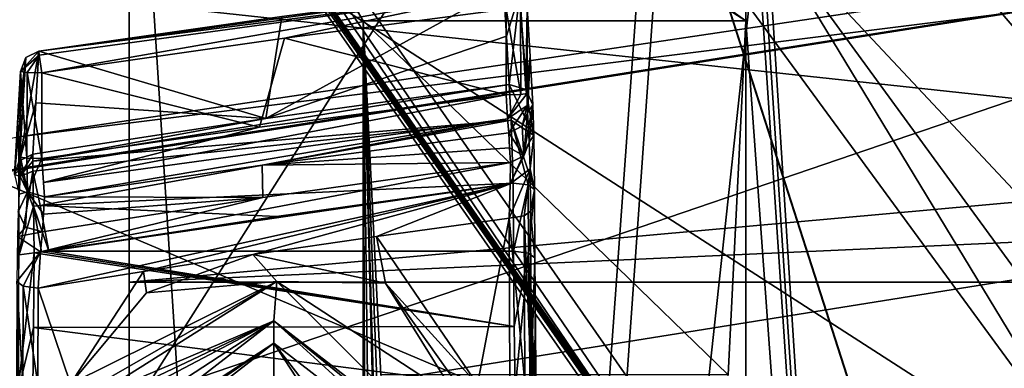
# Model space of a CAD drawing. Units: millimetres. Extents: x -742.8 to -713.8, y -708.7 to -679.9.
# Drawn here: x -731.6 to -730.7, y -691.5 to -691.2 of the extents above; entities that cross this region are included whole.
import ezdxf

# ---------------------------------------------------------------- set-up
doc = ezdxf.new("R2010")
doc.units = ezdxf.units.MM
doc.header["$LTSCALE"] = 33.374815
for name, color, linetype in [('1397', 7, 'CONTINUOUS'), ('1400', 7, 'CONTINUOUS'), ('1401', 7, 'CONTINUOUS'), ('1404', 7, 'CONTINUOUS'), ('1407', 7, 'CONTINUOUS'), ('1411', 7, 'CONTINUOUS'), ('1421', 7, 'CONTINUOUS'), ('1422', 7, 'CONTINUOUS'), ('1429', 7, 'CONTINUOUS'), ('1443', 7, 'CONTINUOUS'), ('157', 7, 'CONTINUOUS'), ('1604', 7, 'CONTINUOUS'), ('1610', 7, 'CONTINUOUS'), ('1629', 7, 'CONTINUOUS'), ('1635', 7, 'CONTINUOUS'), ('1637', 7, 'CONTINUOUS'), ('1686', 7, 'CONTINUOUS'), ('1687', 7, 'CONTINUOUS'), ('169', 7, 'CONTINUOUS'), ('1692', 7, 'CONTINUOUS'), ('1693', 7, 'CONTINUOUS'), ('1694', 7, 'CONTINUOUS'), ('1695', 7, 'CONTINUOUS'), ('1697', 7, 'CONTINUOUS'), ('1698', 7, 'CONTINUOUS'), ('1699', 7, 'CONTINUOUS'), ('1700', 7, 'CONTINUOUS'), ('1701', 7, 'CONTINUOUS'), ('1787', 7, 'CONTINUOUS'), ('1788', 7, 'CONTINUOUS'), ('1789', 7, 'CONTINUOUS'), ('179', 7, 'CONTINUOUS'), ('1790', 7, 'CONTINUOUS'), ('1791', 7, 'CONTINUOUS'), ('1792', 7, 'CONTINUOUS'), ('1793', 7, 'CONTINUOUS'), ('1794', 7, 'CONTINUOUS'), ('1795', 7, 'CONTINUOUS'), ('1796', 7, 'CONTINUOUS'), ('20', 7, 'CONTINUOUS'), ('2013', 7, 'CONTINUOUS'), ('2083', 7, 'CONTINUOUS'), ('2084', 7, 'CONTINUOUS'), ('2085', 7, 'CONTINUOUS'), ('2091', 7, 'CONTINUOUS'), ('2092', 7, 'CONTINUOUS'), ('2183', 7, 'CONTINUOUS'), ('23', 7, 'CONTINUOUS'), ('500', 7, 'CONTINUOUS'), ('537', 7, 'CONTINUOUS'), ('6', 7, 'CONTINUOUS'), ('726', 7, 'CONTINUOUS'), ('766', 7, 'CONTINUOUS'), ('773', 7, 'CONTINUOUS'), ('872', 7, 'CONTINUOUS'), ('883', 7, 'CONTINUOUS'), ('942', 7, 'CONTINUOUS'), ('995', 7, 'CONTINUOUS')]:
    doc.layers.add(name, color=color, linetype=linetype)

msp = doc.modelspace()

# ---------------------------------------------------------------- linework, layer by layer
at = {"layer": '1397', "linetype": 'Continuous'}
for points in [[(-731.56596, -691.5815, 13.96111), (-731.4132, -691.51824, 13.96525), (-731.4132, -691.46359, 13.96883), (-731.56596, -691.5815, 13.96111)], [(-731.4132, -691.51824, 13.96525), (-731.31015, -691.62107, 13.95851), (-731.4132, -691.46359, 13.96883), (-731.4132, -691.51824, 13.96525)], [(-731.31015, -691.62107, 13.95851), (-731.26044, -691.66064, 13.95592), (-731.4132, -691.46359, 13.96883), (-731.31015, -691.62107, 13.95851)], [(-731.4132, -691.46359, 13.96883), (-731.26044, -691.66064, 13.95592), (-731.26044, -691.58149, 13.96111), (-731.4132, -691.46359, 13.96883)]]:
    msp.add_3dface(points, dxfattribs=at)
at = {"layer": '1400', "linetype": 'Continuous'}
for points in [[(-731.40575, -691.16145, 13.66633), (-731.2006, -691.13466, 13.66806), (-731.42055, -691.25582, 13.34757), (-731.40575, -691.16145, 13.66633)], [(-731.42055, -691.25582, 13.34757), (-731.2006, -691.13466, 13.66806), (-731.19794, -691.17943, 13.51296), (-731.42055, -691.25582, 13.34757)], [(-731.63083, -691.19342, 13.66426), (-731.40575, -691.16145, 13.66633), (-731.42055, -691.25582, 13.34757), (-731.63083, -691.19342, 13.66426)], [(-731.19527, -691.22434, 13.35743), (-731.42055, -691.25582, 13.34757), (-731.19794, -691.17943, 13.51296), (-731.19527, -691.22434, 13.35743)], [(-731.63083, -691.19342, 13.66426), (-731.42055, -691.25582, 13.34757), (-731.63362, -691.24114, 13.50043), (-731.63083, -691.19342, 13.66426)], [(-731.6364, -691.28867, 13.33728), (-731.63362, -691.24114, 13.50043), (-731.42055, -691.25582, 13.34757), (-731.6364, -691.28867, 13.33728)]]:
    msp.add_3dface(points, dxfattribs=at)
at = {"layer": '1401', "linetype": 'Continuous'}
for points in [[(-731.19829, -691.15472, 13.69316), (-731.40321, -691.18149, 13.6914), (-731.19829, -691.23382, 13.68798), (-731.19829, -691.15472, 13.69316)], [(-731.40321, -691.18149, 13.6914), (-731.62811, -691.21344, 13.68931), (-731.42653, -691.26367, 13.68602), (-731.40321, -691.18149, 13.6914)], [(-731.19829, -691.23382, 13.68798), (-731.40321, -691.18149, 13.6914), (-731.42653, -691.26367, 13.68602), (-731.19829, -691.23382, 13.68798)], [(-731.62811, -691.21344, 13.68931), (-731.62811, -691.29265, 13.68412), (-731.42653, -691.26367, 13.68602), (-731.62811, -691.21344, 13.68931)]]:
    msp.add_3dface(points, dxfattribs=at)
at = {"layer": '1404', "linetype": 'Continuous'}
for points in [[(-731.31825, -691.3648, 13.50444), (-731.22457, -691.5018, 13.45795), (-731.19533, -691.34773, 13.51015), (-731.31825, -691.3648, 13.50444)], [(-731.19533, -691.34773, 13.51015), (-731.22457, -691.5018, 13.45795), (-731.19459, -691.50185, 13.45791), (-731.19533, -691.34773, 13.51015)], [(-731.43257, -691.38153, 13.49883), (-731.30999, -691.40785, 13.48984), (-731.31825, -691.3648, 13.50444), (-731.43257, -691.38153, 13.49883)], [(-731.30999, -691.40785, 13.48984), (-731.22457, -691.5018, 13.45795), (-731.31825, -691.3648, 13.50444), (-731.30999, -691.40785, 13.48984)], [(-731.43257, -691.38153, 13.49883), (-731.53398, -691.3971, 13.49362), (-731.53107, -691.41701, 13.48687), (-731.43257, -691.38153, 13.49883)], [(-731.53398, -691.3971, 13.49362), (-731.63136, -691.4127, 13.48838), (-731.60153, -691.50109, 13.45841), (-731.53398, -691.3971, 13.49362)], [(-731.53107, -691.41701, 13.48687), (-731.53398, -691.3971, 13.49362), (-731.60153, -691.50109, 13.45841), (-731.53107, -691.41701, 13.48687)], [(-731.63136, -691.4127, 13.48838), (-731.63178, -691.50104, 13.45844), (-731.60153, -691.50109, 13.45841), (-731.63136, -691.4127, 13.48838)]]:
    msp.add_3dface(points, dxfattribs=at)
at = {"layer": '1407', "linetype": 'Continuous'}
for points in [[(-731.19578, -691.26908, 13.65948), (-731.42393, -691.29897, 13.65747), (-731.19496, -691.28277, 13.61154), (-731.19578, -691.26908, 13.65948)], [(-731.19496, -691.28277, 13.61154), (-731.42393, -691.29897, 13.65747), (-731.19415, -691.29646, 13.56357), (-731.19496, -691.28277, 13.61154)], [(-731.42393, -691.29897, 13.65747), (-731.62557, -691.32801, 13.65551), (-731.42354, -691.32889, 13.55285), (-731.42393, -691.29897, 13.65747)], [(-731.19415, -691.29646, 13.56357), (-731.42393, -691.29897, 13.65747), (-731.42354, -691.32889, 13.55285), (-731.19415, -691.29646, 13.56357)], [(-731.62752, -691.36059, 13.54236), (-731.42354, -691.32889, 13.55285), (-731.62655, -691.34431, 13.59889), (-731.62752, -691.36059, 13.54236)], [(-731.42354, -691.32889, 13.55285), (-731.62557, -691.32801, 13.65551), (-731.62655, -691.34431, 13.59889), (-731.42354, -691.32889, 13.55285)]]:
    msp.add_3dface(points, dxfattribs=at)
at = {"layer": '1411', "linetype": 'Continuous'}
for points in [[(-731.41059, -691.40659, 13.51613), (-731.58347, -691.51523, 13.47619), (-731.4132, -691.44268, 13.95082), (-731.41059, -691.40659, 13.51613)], [(-731.24139, -691.5753, 13.94213), (-731.41059, -691.40659, 13.51613), (-731.4132, -691.44268, 13.95082), (-731.24139, -691.5753, 13.94213)], [(-731.24264, -691.51586, 13.47574), (-731.41059, -691.40659, 13.51613), (-731.24139, -691.5753, 13.94213), (-731.24264, -691.51586, 13.47574)], [(-731.58813, -691.55676, 13.71542), (-731.4132, -691.44268, 13.95082), (-731.5915, -691.53647, 13.46747), (-731.58813, -691.55676, 13.71542)], [(-731.5915, -691.53647, 13.46747), (-731.4132, -691.44268, 13.95082), (-731.58786, -691.52584, 13.47206), (-731.5915, -691.53647, 13.46747)], [(-731.58501, -691.5753, 13.94213), (-731.4132, -691.44268, 13.95082), (-731.58813, -691.55676, 13.71542), (-731.58501, -691.5753, 13.94213)], [(-731.4132, -691.44268, 13.95082), (-731.58347, -691.51523, 13.47619), (-731.58786, -691.52584, 13.47206), (-731.4132, -691.44268, 13.95082)]]:
    msp.add_3dface(points, dxfattribs=at)
at = {"layer": '1421', "linetype": 'Continuous'}
for points in [[(-731.64779, -691.21218, 13.67001), (-731.65059, -691.2599, 13.50618), (-731.64779, -691.29138, 13.66482), (-731.64779, -691.21218, 13.67001)], [(-731.65059, -691.2599, 13.50618), (-731.65338, -691.30742, 13.34304), (-731.64779, -691.29138, 13.66482), (-731.65059, -691.2599, 13.50618)], [(-731.64779, -691.29138, 13.66482), (-731.65338, -691.30742, 13.34304), (-731.64785, -691.30258, 13.6605), (-731.64779, -691.29138, 13.66482)], [(-731.64785, -691.30258, 13.6605), (-731.65338, -691.30742, 13.34304), (-731.64802, -691.30929, 13.6505), (-731.64785, -691.30258, 13.6605)], [(-731.64802, -691.30929, 13.6505), (-731.65338, -691.30742, 13.34304), (-731.64899, -691.32559, 13.59388), (-731.64802, -691.30929, 13.6505)]]:
    msp.add_3dface(points, dxfattribs=at)
at = {"layer": '1422', "linetype": 'Continuous'}
for points in [[(-731.17861, -691.15346, 13.67386), (-731.17861, -691.23256, 13.66868), (-731.17596, -691.19823, 13.51876), (-731.17861, -691.15346, 13.67386)], [(-731.17861, -691.23256, 13.66868), (-731.17855, -691.24376, 13.66431), (-731.17596, -691.19823, 13.51876), (-731.17861, -691.23256, 13.66868)], [(-731.17855, -691.24376, 13.66431), (-731.17838, -691.25032, 13.65442), (-731.17596, -691.19823, 13.51876), (-731.17855, -691.24376, 13.66431)], [(-731.17596, -691.19823, 13.51876), (-731.17838, -691.25032, 13.65442), (-731.1733, -691.24314, 13.36324), (-731.17596, -691.19823, 13.51876)], [(-731.17838, -691.25032, 13.65442), (-731.17757, -691.264, 13.60648), (-731.1733, -691.24314, 13.36324), (-731.17838, -691.25032, 13.65442)], [(-731.17757, -691.264, 13.60648), (-731.17675, -691.2777, 13.55851), (-731.1733, -691.24314, 13.36324), (-731.17757, -691.264, 13.60648)], [(-731.1733, -691.24314, 13.36324), (-731.17675, -691.2777, 13.55851), (-731.17248, -691.27131, 13.31431), (-731.1733, -691.24314, 13.36324)], [(-731.17675, -691.2777, 13.55851), (-731.17604, -691.30217, 13.5165), (-731.17248, -691.27131, 13.31431), (-731.17675, -691.2777, 13.55851)], [(-731.17248, -691.27131, 13.31431), (-731.17604, -691.30217, 13.5165), (-731.172, -691.32144, 13.28298), (-731.17248, -691.27131, 13.31431)], [(-731.17604, -691.30217, 13.5165), (-731.17566, -691.34144, 13.49185), (-731.172, -691.32144, 13.28298), (-731.17604, -691.30217, 13.5165)], [(-731.172, -691.32144, 13.28298), (-731.17566, -691.34144, 13.49185), (-731.17172, -691.38446, 13.26281), (-731.172, -691.32144, 13.28298)], [(-731.17566, -691.34144, 13.49185), (-731.17492, -691.49556, 13.43961), (-731.17172, -691.38446, 13.26281), (-731.17566, -691.34144, 13.49185)], [(-731.17172, -691.38446, 13.26281), (-731.17492, -691.49556, 13.43961), (-731.17117, -691.45922, 13.22662), (-731.17172, -691.38446, 13.26281)], [(-731.17492, -691.49556, 13.43961), (-731.17487, -691.5058, 13.43595), (-731.17117, -691.45922, 13.22662), (-731.17492, -691.49556, 13.43961)], [(-731.17487, -691.5058, 13.43595), (-731.17481, -691.51594, 13.43195), (-731.17117, -691.45922, 13.22662), (-731.17487, -691.5058, 13.43595)], [(-731.17117, -691.45922, 13.22662), (-731.17481, -691.51594, 13.43195), (-731.17027, -691.52108, 13.17087), (-731.17117, -691.45922, 13.22662)]]:
    msp.add_3dface(points, dxfattribs=at)
at = {"layer": '1429', "linetype": 'Continuous'}
for points in [[(-731.19829, -691.23382, 13.68798), (-731.42653, -691.26367, 13.68602), (-731.62649, -691.31478, 13.67549), (-731.19829, -691.23382, 13.68798)], [(-731.19829, -691.23382, 13.68798), (-731.62649, -691.31478, 13.67549), (-731.19682, -691.25606, 13.67925), (-731.19829, -691.23382, 13.68798)], [(-731.62649, -691.31478, 13.67549), (-731.62557, -691.32801, 13.65551), (-731.19682, -691.25606, 13.67925), (-731.62649, -691.31478, 13.67549)], [(-731.62557, -691.32801, 13.65551), (-731.42393, -691.29897, 13.65747), (-731.19682, -691.25606, 13.67925), (-731.62557, -691.32801, 13.65551)], [(-731.42393, -691.29897, 13.65747), (-731.19578, -691.26908, 13.65948), (-731.19682, -691.25606, 13.67925), (-731.42393, -691.29897, 13.65747)], [(-731.42653, -691.26367, 13.68602), (-731.62811, -691.29265, 13.68412), (-731.62649, -691.31478, 13.67549), (-731.42653, -691.26367, 13.68602)]]:
    msp.add_3dface(points, dxfattribs=at)
at = {"layer": '1443', "linetype": 'Continuous'}
for points in [[(-731.2006, -691.13466, 13.66806), (-731.40575, -691.16145, 13.66633), (-731.63083, -691.19342, 13.66426), (-731.2006, -691.13466, 13.66806)], [(-731.2006, -691.13466, 13.66806), (-731.63083, -691.19342, 13.66426), (-731.2003, -691.13823, 13.68585), (-731.2006, -691.13466, 13.66806)], [(-731.2003, -691.13823, 13.68585), (-731.63083, -691.19342, 13.66426), (-731.63047, -691.19701, 13.68202), (-731.2003, -691.13823, 13.68585)], [(-731.62811, -691.21344, 13.68931), (-731.2003, -691.13823, 13.68585), (-731.63047, -691.19701, 13.68202), (-731.62811, -691.21344, 13.68931)], [(-731.62811, -691.21344, 13.68931), (-731.40321, -691.18149, 13.6914), (-731.2003, -691.13823, 13.68585), (-731.62811, -691.21344, 13.68931)], [(-731.40321, -691.18149, 13.6914), (-731.19829, -691.15472, 13.69316), (-731.2003, -691.13823, 13.68585), (-731.40321, -691.18149, 13.6914)]]:
    msp.add_3dface(points, dxfattribs=at)
at = {"layer": '157', "linetype": 'Continuous'}
for points in [[(-730.73677, -692.05925, 5.81634), (-732.37868, -689.70431, 5.60898), (-730.73297, -692.0566, 5.68371), (-730.73677, -692.05925, 5.81634)], [(-730.73297, -692.0566, 5.68371), (-732.37868, -689.70431, 5.60898), (-731.90465, -690.3762, 5.55513), (-730.73297, -692.0566, 5.68371)]]:
    msp.add_3dface(points, dxfattribs=at)
at = {"layer": '1604', "linetype": 'Continuous'}
for points in [[(-731.4132, -691.46359, 13.96883), (-731.4132, -691.44268, 13.95082), (-731.58501, -691.5753, 13.94213), (-731.4132, -691.46359, 13.96883)], [(-731.4132, -691.46359, 13.96883), (-731.26044, -691.58149, 13.96111), (-731.4132, -691.44268, 13.95082), (-731.4132, -691.46359, 13.96883)], [(-731.4132, -691.44268, 13.95082), (-731.26044, -691.58149, 13.96111), (-731.24709, -691.57767, 13.9557), (-731.4132, -691.44268, 13.95082)], [(-731.24139, -691.5753, 13.94213), (-731.4132, -691.44268, 13.95082), (-731.24709, -691.57767, 13.9557), (-731.24139, -691.5753, 13.94213)], [(-731.4132, -691.46359, 13.96883), (-731.58501, -691.5753, 13.94213), (-731.57931, -691.57767, 13.9557), (-731.4132, -691.46359, 13.96883)], [(-731.56596, -691.5815, 13.96111), (-731.4132, -691.46359, 13.96883), (-731.57931, -691.57767, 13.9557), (-731.56596, -691.5815, 13.96111)]]:
    msp.add_3dface(points, dxfattribs=at)
at = {"layer": '1610', "linetype": 'Continuous'}
for points in [[(-731.41059, -691.40659, 13.51613), (-731.43257, -691.38153, 13.49883), (-731.53107, -691.41701, 13.48687), (-731.41059, -691.40659, 13.51613)], [(-731.43257, -691.38153, 13.49883), (-731.41059, -691.40659, 13.51613), (-731.30999, -691.40785, 13.48984), (-731.43257, -691.38153, 13.49883)], [(-731.41059, -691.40659, 13.51613), (-731.53107, -691.41701, 13.48687), (-731.60153, -691.50109, 13.45841), (-731.41059, -691.40659, 13.51613)], [(-731.41059, -691.40659, 13.51613), (-731.60153, -691.50109, 13.45841), (-731.58817, -691.50852, 13.46262), (-731.41059, -691.40659, 13.51613)], [(-731.58347, -691.51523, 13.47619), (-731.41059, -691.40659, 13.51613), (-731.58817, -691.50852, 13.46262), (-731.58347, -691.51523, 13.47619)], [(-731.41059, -691.40659, 13.51613), (-731.24264, -691.51586, 13.47574), (-731.30999, -691.40785, 13.48984), (-731.41059, -691.40659, 13.51613)], [(-731.30999, -691.40785, 13.48984), (-731.24264, -691.51586, 13.47574), (-731.23793, -691.50917, 13.46218), (-731.30999, -691.40785, 13.48984)], [(-731.22457, -691.5018, 13.45795), (-731.30999, -691.40785, 13.48984), (-731.23793, -691.50917, 13.46218), (-731.22457, -691.5018, 13.45795)]]:
    msp.add_3dface(points, dxfattribs=at)
at = {"layer": '1629', "linetype": 'Continuous'}
for points in [[(-731.19415, -691.29646, 13.56357), (-731.42354, -691.32889, 13.55285), (-731.62933, -691.37907, 13.51005), (-731.19415, -691.29646, 13.56357)], [(-731.19446, -691.31616, 13.52992), (-731.19415, -691.29646, 13.56357), (-731.62933, -691.37907, 13.51005), (-731.19446, -691.31616, 13.52992)], [(-731.63136, -691.4127, 13.48838), (-731.53398, -691.3971, 13.49362), (-731.19446, -691.31616, 13.52992), (-731.63136, -691.4127, 13.48838)], [(-731.63136, -691.4127, 13.48838), (-731.19446, -691.31616, 13.52992), (-731.62933, -691.37907, 13.51005), (-731.63136, -691.4127, 13.48838)], [(-731.53398, -691.3971, 13.49362), (-731.43257, -691.38153, 13.49883), (-731.19446, -691.31616, 13.52992), (-731.53398, -691.3971, 13.49362)], [(-731.43257, -691.38153, 13.49883), (-731.31825, -691.3648, 13.50444), (-731.19446, -691.31616, 13.52992), (-731.43257, -691.38153, 13.49883)], [(-731.31825, -691.3648, 13.50444), (-731.19533, -691.34773, 13.51015), (-731.19446, -691.31616, 13.52992), (-731.31825, -691.3648, 13.50444)], [(-731.42354, -691.32889, 13.55285), (-731.62752, -691.36059, 13.54236), (-731.62933, -691.37907, 13.51005), (-731.42354, -691.32889, 13.55285)]]:
    msp.add_3dface(points, dxfattribs=at)
at = {"layer": '1635', "linetype": 'Continuous'}
for points in [[(-731.41079, -691.34621, 13.25403), (-731.19168, -691.31542, 13.26389), (-731.62153, -691.37844, 13.24372), (-731.41079, -691.34621, 13.25403)], [(-731.62153, -691.37844, 13.24372), (-731.19168, -691.31542, 13.26389), (-731.1914, -691.37844, 13.24372), (-731.62153, -691.37844, 13.24372)]]:
    msp.add_3dface(points, dxfattribs=at)
at = {"layer": '1637', "linetype": 'Continuous'}
for points in [[(-731.63556, -691.44902, 13.20939), (-731.63501, -691.37987, 13.24326), (-731.19085, -691.44821, 13.20994), (-731.63556, -691.44902, 13.20939)], [(-731.63501, -691.37987, 13.24326), (-731.62833, -691.37916, 13.24349), (-731.19085, -691.44821, 13.20994), (-731.63501, -691.37987, 13.24326)], [(-731.62833, -691.37916, 13.24349), (-731.62153, -691.37844, 13.24372), (-731.19085, -691.44821, 13.20994), (-731.62833, -691.37916, 13.24349)], [(-731.62153, -691.37844, 13.24372), (-731.1914, -691.37844, 13.24372), (-731.19085, -691.44821, 13.20994), (-731.62153, -691.37844, 13.24372)], [(-731.18995, -691.50595, 13.1579), (-731.63645, -691.50595, 13.1579), (-731.63556, -691.44902, 13.20939), (-731.18995, -691.50595, 13.1579)], [(-731.18995, -691.50595, 13.1579), (-731.63556, -691.44902, 13.20939), (-731.19085, -691.44821, 13.20994), (-731.18995, -691.50595, 13.1579)]]:
    msp.add_3dface(points, dxfattribs=at)
at = {"layer": '1686', "linetype": 'Continuous'}
for points in [[(-731.42055, -691.25582, 13.34757), (-731.19527, -691.22434, 13.35743), (-731.63639, -691.29528, 13.31922), (-731.42055, -691.25582, 13.34757)], [(-731.63639, -691.29528, 13.31922), (-731.19527, -691.22434, 13.35743), (-731.19349, -691.25711, 13.30037), (-731.63639, -691.29528, 13.31922)], [(-731.6364, -691.28867, 13.33728), (-731.42055, -691.25582, 13.34757), (-731.63639, -691.29528, 13.31922), (-731.6364, -691.28867, 13.33728)], [(-731.63631, -691.3043, 13.3023), (-731.63639, -691.29528, 13.31922), (-731.19349, -691.25711, 13.30037), (-731.63631, -691.3043, 13.3023)], [(-731.62941, -691.33613, 13.26625), (-731.63631, -691.3043, 13.3023), (-731.19349, -691.25711, 13.30037), (-731.62941, -691.33613, 13.26625)], [(-731.19168, -691.31542, 13.26389), (-731.62941, -691.33613, 13.26625), (-731.19349, -691.25711, 13.30037), (-731.19168, -691.31542, 13.26389)], [(-731.19168, -691.31542, 13.26389), (-731.41079, -691.34621, 13.25403), (-731.62941, -691.33613, 13.26625), (-731.19168, -691.31542, 13.26389)], [(-731.41079, -691.34621, 13.25403), (-731.62153, -691.37844, 13.24372), (-731.62941, -691.33613, 13.26625), (-731.41079, -691.34621, 13.25403)]]:
    msp.add_3dface(points, dxfattribs=at)
at = {"layer": '1687', "linetype": 'Continuous'}
for points in [[(-731.63631, -691.3043, 13.3023), (-731.62941, -691.33613, 13.26625), (-731.63584, -691.33687, 13.26614), (-731.63631, -691.3043, 13.3023)], [(-731.62941, -691.33613, 13.26625), (-731.62153, -691.37844, 13.24372), (-731.63584, -691.33687, 13.26614), (-731.62941, -691.33613, 13.26625)], [(-731.62153, -691.37844, 13.24372), (-731.62833, -691.37916, 13.24349), (-731.63584, -691.33687, 13.26614), (-731.62153, -691.37844, 13.24372)], [(-731.62833, -691.37916, 13.24349), (-731.63501, -691.37987, 13.24326), (-731.63584, -691.33687, 13.26614), (-731.62833, -691.37916, 13.24349)]]:
    msp.add_3dface(points, dxfattribs=at)
at = {"layer": '169', "linetype": 'Continuous'}
for points in [[(-732.35244, -689.679, 5.66514), (-732.37868, -689.70431, 5.60898), (-730.73677, -692.05925, 5.81634), (-732.35244, -689.679, 5.66514)], [(-730.70841, -692.03658, 5.87282), (-732.35244, -689.679, 5.66514), (-730.72996, -692.05277, 5.85023), (-730.70841, -692.03658, 5.87282)], [(-732.35244, -689.679, 5.66514), (-730.73677, -692.05925, 5.81634), (-730.72996, -692.05277, 5.85023), (-732.35244, -689.679, 5.66514)]]:
    msp.add_3dface(points, dxfattribs=at)
at = {"layer": '1692', "linetype": 'Continuous'}
for points in [[(-731.19085, -691.44821, 13.20994), (-731.1914, -691.37844, 13.24372), (-731.17736, -691.38017, 13.24934), (-731.19085, -691.44821, 13.20994)], [(-731.18995, -691.50595, 13.1579), (-731.19085, -691.44821, 13.20994), (-731.17736, -691.38017, 13.24934), (-731.18995, -691.50595, 13.1579)], [(-731.18995, -691.50595, 13.1579), (-731.17736, -691.38017, 13.24934), (-731.17595, -691.51033, 13.16179), (-731.18995, -691.50595, 13.1579)], [(-731.17172, -691.38446, 13.26281), (-731.17027, -691.52108, 13.17087), (-731.17736, -691.38017, 13.24934), (-731.17172, -691.38446, 13.26281)], [(-731.17736, -691.38017, 13.24934), (-731.17027, -691.52108, 13.17087), (-731.17595, -691.51033, 13.16179), (-731.17736, -691.38017, 13.24934)], [(-731.17172, -691.38446, 13.26281), (-731.17117, -691.45922, 13.22662), (-731.17027, -691.52108, 13.17087), (-731.17172, -691.38446, 13.26281)]]:
    msp.add_3dface(points, dxfattribs=at)
at = {"layer": '1693', "linetype": 'Continuous'}
for points in [[(-731.1914, -691.37844, 13.24372), (-731.19168, -691.31542, 13.26389), (-731.17764, -691.31715, 13.26951), (-731.1914, -691.37844, 13.24372)], [(-731.1914, -691.37844, 13.24372), (-731.17764, -691.31715, 13.26951), (-731.17736, -691.38017, 13.24934), (-731.1914, -691.37844, 13.24372)], [(-731.17764, -691.31715, 13.26951), (-731.172, -691.32144, 13.28298), (-731.17736, -691.38017, 13.24934), (-731.17764, -691.31715, 13.26951)], [(-731.172, -691.32144, 13.28298), (-731.17172, -691.38446, 13.26281), (-731.17736, -691.38017, 13.24934), (-731.172, -691.32144, 13.28298)]]:
    msp.add_3dface(points, dxfattribs=at)
at = {"layer": '1694', "linetype": 'Continuous'}
for points in [[(-731.19527, -691.22434, 13.35743), (-731.17248, -691.27131, 13.31431), (-731.19349, -691.25711, 13.30037), (-731.19527, -691.22434, 13.35743)], [(-731.17248, -691.27131, 13.31431), (-731.19527, -691.22434, 13.35743), (-731.17986, -691.22896, 13.35903), (-731.17248, -691.27131, 13.31431)], [(-731.1733, -691.24314, 13.36324), (-731.17248, -691.27131, 13.31431), (-731.17986, -691.22896, 13.35903), (-731.1733, -691.24314, 13.36324)], [(-731.19168, -691.31542, 13.26389), (-731.19349, -691.25711, 13.30037), (-731.17764, -691.31715, 13.26951), (-731.19168, -691.31542, 13.26389)], [(-731.17248, -691.27131, 13.31431), (-731.172, -691.32144, 13.28298), (-731.19349, -691.25711, 13.30037), (-731.17248, -691.27131, 13.31431)], [(-731.19349, -691.25711, 13.30037), (-731.172, -691.32144, 13.28298), (-731.17764, -691.31715, 13.26951), (-731.19349, -691.25711, 13.30037)]]:
    msp.add_3dface(points, dxfattribs=at)
at = {"layer": '1695', "linetype": 'Continuous'}
for points in [[(-731.19794, -691.17943, 13.51296), (-731.2006, -691.13466, 13.66806), (-731.18545, -691.13904, 13.66958), (-731.19794, -691.17943, 13.51296)], [(-731.19527, -691.22434, 13.35743), (-731.19794, -691.17943, 13.51296), (-731.18545, -691.13904, 13.66958), (-731.19527, -691.22434, 13.35743)], [(-731.19527, -691.22434, 13.35743), (-731.18545, -691.13904, 13.66958), (-731.17986, -691.22896, 13.35903), (-731.19527, -691.22434, 13.35743)], [(-731.18545, -691.13904, 13.66958), (-731.17861, -691.15346, 13.67386), (-731.17986, -691.22896, 13.35903), (-731.18545, -691.13904, 13.66958)], [(-731.17861, -691.15346, 13.67386), (-731.17596, -691.19823, 13.51876), (-731.17986, -691.22896, 13.35903), (-731.17861, -691.15346, 13.67386)], [(-731.17596, -691.19823, 13.51876), (-731.1733, -691.24314, 13.36324), (-731.17986, -691.22896, 13.35903), (-731.17596, -691.19823, 13.51876)]]:
    msp.add_3dface(points, dxfattribs=at)
at = {"layer": '1697', "linetype": 'Continuous'}
for points in [[(-731.19829, -691.15472, 13.69316), (-731.1845, -691.23345, 13.68234), (-731.18498, -691.15438, 13.68798), (-731.19829, -691.15472, 13.69316)], [(-731.19829, -691.15472, 13.69316), (-731.19829, -691.23382, 13.68798), (-731.1845, -691.23345, 13.68234), (-731.19829, -691.15472, 13.69316)], [(-731.17861, -691.23256, 13.66868), (-731.17861, -691.15346, 13.67386), (-731.18498, -691.15438, 13.68798), (-731.17861, -691.23256, 13.66868)], [(-731.1845, -691.23345, 13.68234), (-731.17861, -691.23256, 13.66868), (-731.18498, -691.15438, 13.68798), (-731.1845, -691.23345, 13.68234)]]:
    msp.add_3dface(points, dxfattribs=at)
at = {"layer": '1698', "linetype": 'Continuous'}
for points in [[(-731.19829, -691.23382, 13.68798), (-731.19682, -691.25606, 13.67925), (-731.1845, -691.23345, 13.68234), (-731.19829, -691.23382, 13.68798)], [(-731.17855, -691.24376, 13.66431), (-731.17861, -691.23256, 13.66868), (-731.19682, -691.25606, 13.67925), (-731.17855, -691.24376, 13.66431)], [(-731.19682, -691.25606, 13.67925), (-731.17861, -691.23256, 13.66868), (-731.1845, -691.23345, 13.68234), (-731.19682, -691.25606, 13.67925)], [(-731.19578, -691.26908, 13.65948), (-731.17855, -691.24376, 13.66431), (-731.19682, -691.25606, 13.67925), (-731.19578, -691.26908, 13.65948)], [(-731.17855, -691.24376, 13.66431), (-731.19578, -691.26908, 13.65948), (-731.1834, -691.26285, 13.65791), (-731.17855, -691.24376, 13.66431)], [(-731.17838, -691.25032, 13.65442), (-731.17855, -691.24376, 13.66431), (-731.1834, -691.26285, 13.65791), (-731.17838, -691.25032, 13.65442)]]:
    msp.add_3dface(points, dxfattribs=at)
at = {"layer": '1699', "linetype": 'Continuous'}
for points in [[(-731.18176, -691.29023, 13.562), (-731.17838, -691.25032, 13.65442), (-731.1834, -691.26285, 13.65791), (-731.18176, -691.29023, 13.562)], [(-731.17838, -691.25032, 13.65442), (-731.18176, -691.29023, 13.562), (-731.17757, -691.264, 13.60648), (-731.17838, -691.25032, 13.65442)], [(-731.19578, -691.26908, 13.65948), (-731.18176, -691.29023, 13.562), (-731.1834, -691.26285, 13.65791), (-731.19578, -691.26908, 13.65948)], [(-731.17675, -691.2777, 13.55851), (-731.17757, -691.264, 13.60648), (-731.18176, -691.29023, 13.562), (-731.17675, -691.2777, 13.55851)], [(-731.19578, -691.26908, 13.65948), (-731.19496, -691.28277, 13.61154), (-731.18176, -691.29023, 13.562), (-731.19578, -691.26908, 13.65948)], [(-731.19496, -691.28277, 13.61154), (-731.19415, -691.29646, 13.56357), (-731.18176, -691.29023, 13.562), (-731.19496, -691.28277, 13.61154)]]:
    msp.add_3dface(points, dxfattribs=at)
at = {"layer": '1700', "linetype": 'Continuous'}
for points in [[(-731.17604, -691.30217, 13.5165), (-731.17675, -691.2777, 13.55851), (-731.19446, -691.31616, 13.52992), (-731.17604, -691.30217, 13.5165)], [(-731.19446, -691.31616, 13.52992), (-731.17675, -691.2777, 13.55851), (-731.18176, -691.29023, 13.562), (-731.19446, -691.31616, 13.52992)], [(-731.19415, -691.29646, 13.56357), (-731.19446, -691.31616, 13.52992), (-731.18176, -691.29023, 13.562), (-731.19415, -691.29646, 13.56357)], [(-731.19533, -691.34773, 13.51015), (-731.17604, -691.30217, 13.5165), (-731.19446, -691.31616, 13.52992), (-731.19533, -691.34773, 13.51015)], [(-731.17604, -691.30217, 13.5165), (-731.19533, -691.34773, 13.51015), (-731.18153, -691.34586, 13.50482), (-731.17604, -691.30217, 13.5165)], [(-731.17566, -691.34144, 13.49185), (-731.17604, -691.30217, 13.5165), (-731.18153, -691.34586, 13.50482), (-731.17566, -691.34144, 13.49185)]]:
    msp.add_3dface(points, dxfattribs=at)
at = {"layer": '1701', "linetype": 'Continuous'}
for points in [[(-731.19533, -691.34773, 13.51015), (-731.1808, -691.49998, 13.45258), (-731.18153, -691.34586, 13.50482), (-731.19533, -691.34773, 13.51015)], [(-731.17492, -691.49556, 13.43961), (-731.17566, -691.34144, 13.49185), (-731.18153, -691.34586, 13.50482), (-731.17492, -691.49556, 13.43961)], [(-731.1808, -691.49998, 13.45258), (-731.17492, -691.49556, 13.43961), (-731.18153, -691.34586, 13.50482), (-731.1808, -691.49998, 13.45258)], [(-731.19533, -691.34773, 13.51015), (-731.19459, -691.50185, 13.45791), (-731.1808, -691.49998, 13.45258), (-731.19533, -691.34773, 13.51015)]]:
    msp.add_3dface(points, dxfattribs=at)
at = {"layer": '1787', "linetype": 'Continuous'}
for points in [[(-731.65105, -691.40641, 13.47008), (-731.65147, -691.49474, 13.44014), (-731.64559, -691.49917, 13.45312), (-731.65105, -691.40641, 13.47008)], [(-731.64517, -691.41083, 13.48306), (-731.65105, -691.40641, 13.47008), (-731.64559, -691.49917, 13.45312), (-731.64517, -691.41083, 13.48306)], [(-731.63178, -691.50104, 13.45844), (-731.64517, -691.41083, 13.48306), (-731.64559, -691.49917, 13.45312), (-731.63178, -691.50104, 13.45844)], [(-731.63178, -691.50104, 13.45844), (-731.63136, -691.4127, 13.48838), (-731.64517, -691.41083, 13.48306), (-731.63178, -691.50104, 13.45844)]]:
    msp.add_3dface(points, dxfattribs=at)
at = {"layer": '1788', "linetype": 'Continuous'}
for points in [[(-731.64995, -691.34187, 13.53735), (-731.65063, -691.36471, 13.49705), (-731.64313, -691.35611, 13.54134), (-731.64995, -691.34187, 13.53735)], [(-731.65063, -691.36471, 13.49705), (-731.62752, -691.36059, 13.54236), (-731.64313, -691.35611, 13.54134), (-731.65063, -691.36471, 13.49705)], [(-731.65063, -691.36471, 13.49705), (-731.65105, -691.40641, 13.47008), (-731.62933, -691.37907, 13.51005), (-731.65063, -691.36471, 13.49705)], [(-731.62752, -691.36059, 13.54236), (-731.65063, -691.36471, 13.49705), (-731.62933, -691.37907, 13.51005), (-731.62752, -691.36059, 13.54236)], [(-731.62933, -691.37907, 13.51005), (-731.65105, -691.40641, 13.47008), (-731.64517, -691.41083, 13.48306), (-731.62933, -691.37907, 13.51005)], [(-731.63136, -691.4127, 13.48838), (-731.62933, -691.37907, 13.51005), (-731.64517, -691.41083, 13.48306), (-731.63136, -691.4127, 13.48838)]]:
    msp.add_3dface(points, dxfattribs=at)
at = {"layer": '1789', "linetype": 'Continuous'}
for points in [[(-731.64802, -691.30929, 13.6505), (-731.64899, -691.32559, 13.59388), (-731.6412, -691.32353, 13.65448), (-731.64802, -691.30929, 13.6505)], [(-731.64995, -691.34187, 13.53735), (-731.6412, -691.32353, 13.65448), (-731.64899, -691.32559, 13.59388), (-731.64995, -691.34187, 13.53735)], [(-731.6412, -691.32353, 13.65448), (-731.64995, -691.34187, 13.53735), (-731.64313, -691.35611, 13.54134), (-731.6412, -691.32353, 13.65448)], [(-731.62752, -691.36059, 13.54236), (-731.6412, -691.32353, 13.65448), (-731.64313, -691.35611, 13.54134), (-731.62752, -691.36059, 13.54236)], [(-731.62655, -691.34431, 13.59889), (-731.62557, -691.32801, 13.65551), (-731.6412, -691.32353, 13.65448), (-731.62655, -691.34431, 13.59889)], [(-731.62752, -691.36059, 13.54236), (-731.62655, -691.34431, 13.59889), (-731.6412, -691.32353, 13.65448), (-731.62752, -691.36059, 13.54236)]]:
    msp.add_3dface(points, dxfattribs=at)
at = {"layer": '179', "linetype": 'Continuous'}
for points in [[(-730.98179, -691.69479, 5.64723), (-730.73025, -692.05555, 5.66771), (-731.90465, -690.3762, 5.55513), (-730.98179, -691.69479, 5.64723)], [(-731.90465, -690.3762, 5.55513), (-730.73025, -692.05555, 5.66771), (-730.73205, -692.05639, 5.67562), (-731.90465, -690.3762, 5.55513)], [(-731.36669, -691.14258, 5.60805), (-730.98179, -691.69479, 5.64723), (-731.90465, -690.3762, 5.55513), (-731.36669, -691.14258, 5.60805)], [(-730.73297, -692.0566, 5.68371), (-731.90465, -690.3762, 5.55513), (-730.73205, -692.05639, 5.67562), (-730.73297, -692.0566, 5.68371)]]:
    msp.add_3dface(points, dxfattribs=at)
at = {"layer": '1790', "linetype": 'Continuous'}
for points in [[(-731.64779, -691.29138, 13.66482), (-731.64785, -691.30258, 13.6605), (-731.6412, -691.32353, 13.65448), (-731.64779, -691.29138, 13.66482)], [(-731.64191, -691.29228, 13.67849), (-731.64779, -691.29138, 13.66482), (-731.6412, -691.32353, 13.65448), (-731.64191, -691.29228, 13.67849)], [(-731.62811, -691.29265, 13.68412), (-731.64191, -691.29228, 13.67849), (-731.6412, -691.32353, 13.65448), (-731.62811, -691.29265, 13.68412)], [(-731.62557, -691.32801, 13.65551), (-731.62811, -691.29265, 13.68412), (-731.6412, -691.32353, 13.65448), (-731.62557, -691.32801, 13.65551)], [(-731.62811, -691.29265, 13.68412), (-731.62557, -691.32801, 13.65551), (-731.62649, -691.31478, 13.67549), (-731.62811, -691.29265, 13.68412)], [(-731.64785, -691.30258, 13.6605), (-731.64802, -691.30929, 13.6505), (-731.6412, -691.32353, 13.65448), (-731.64785, -691.30258, 13.6605)]]:
    msp.add_3dface(points, dxfattribs=at)
at = {"layer": '1791', "linetype": 'Continuous'}
for points in [[(-731.64779, -691.21218, 13.67001), (-731.64779, -691.29138, 13.66482), (-731.64191, -691.29228, 13.67849), (-731.64779, -691.21218, 13.67001)], [(-731.6416, -691.21309, 13.68397), (-731.64779, -691.21218, 13.67001), (-731.64191, -691.29228, 13.67849), (-731.6416, -691.21309, 13.68397)], [(-731.62811, -691.29265, 13.68412), (-731.6416, -691.21309, 13.68397), (-731.64191, -691.29228, 13.67849), (-731.62811, -691.29265, 13.68412)], [(-731.62811, -691.29265, 13.68412), (-731.62811, -691.21344, 13.68931), (-731.6416, -691.21309, 13.68397), (-731.62811, -691.29265, 13.68412)]]:
    msp.add_3dface(points, dxfattribs=at)
at = {"layer": '1792', "linetype": 'Continuous'}
for points in [[(-731.63083, -691.19342, 13.66426), (-731.64779, -691.21218, 13.67001), (-731.63047, -691.19701, 13.68202), (-731.63083, -691.19342, 13.66426)], [(-731.64779, -691.21218, 13.67001), (-731.63083, -691.19342, 13.66426), (-731.64272, -691.19943, 13.66621), (-731.64779, -691.21218, 13.67001)], [(-731.63047, -691.19701, 13.68202), (-731.64779, -691.21218, 13.67001), (-731.6416, -691.21309, 13.68397), (-731.63047, -691.19701, 13.68202)], [(-731.62811, -691.21344, 13.68931), (-731.63047, -691.19701, 13.68202), (-731.6416, -691.21309, 13.68397), (-731.62811, -691.21344, 13.68931)]]:
    msp.add_3dface(points, dxfattribs=at)
at = {"layer": '1793', "linetype": 'Continuous'}
for points in [[(-731.65338, -691.30742, 13.34304), (-731.65059, -691.2599, 13.50618), (-731.64272, -691.19943, 13.66621), (-731.65338, -691.30742, 13.34304)], [(-731.64858, -691.29496, 13.33932), (-731.65338, -691.30742, 13.34304), (-731.64272, -691.19943, 13.66621), (-731.64858, -691.29496, 13.33932)], [(-731.65059, -691.2599, 13.50618), (-731.64779, -691.21218, 13.67001), (-731.64272, -691.19943, 13.66621), (-731.65059, -691.2599, 13.50618)], [(-731.63083, -691.19342, 13.66426), (-731.63362, -691.24114, 13.50043), (-731.64858, -691.29496, 13.33932), (-731.63083, -691.19342, 13.66426)], [(-731.63083, -691.19342, 13.66426), (-731.64858, -691.29496, 13.33932), (-731.64272, -691.19943, 13.66621), (-731.63083, -691.19342, 13.66426)], [(-731.63362, -691.24114, 13.50043), (-731.6364, -691.28867, 13.33728), (-731.64858, -691.29496, 13.33932), (-731.63362, -691.24114, 13.50043)]]:
    msp.add_3dface(points, dxfattribs=at)
at = {"layer": '1794', "linetype": 'Continuous'}
for points in [[(-731.6364, -691.28867, 13.33728), (-731.63639, -691.29528, 13.31922), (-731.64892, -691.3097, 13.3059), (-731.6364, -691.28867, 13.33728)], [(-731.6364, -691.28867, 13.33728), (-731.64892, -691.3097, 13.3059), (-731.64858, -691.29496, 13.33932), (-731.6364, -691.28867, 13.33728)], [(-731.63639, -691.29528, 13.31922), (-731.63631, -691.3043, 13.3023), (-731.64892, -691.3097, 13.3059), (-731.63639, -691.29528, 13.31922)]]:
    msp.add_3dface(points, dxfattribs=at)
at = {"layer": '1795', "linetype": 'Continuous'}
for points in [[(-731.63631, -691.3043, 13.3023), (-731.63584, -691.33687, 13.26614), (-731.64905, -691.38164, 13.24887), (-731.63631, -691.3043, 13.3023)], [(-731.63631, -691.3043, 13.3023), (-731.64905, -691.38164, 13.24887), (-731.64892, -691.3097, 13.3059), (-731.63631, -691.3043, 13.3023)], [(-731.63584, -691.33687, 13.26614), (-731.63501, -691.37987, 13.24326), (-731.64905, -691.38164, 13.24887), (-731.63584, -691.33687, 13.26614)]]:
    msp.add_3dface(points, dxfattribs=at)
at = {"layer": '1796', "linetype": 'Continuous'}
for points in [[(-731.63501, -691.37987, 13.24326), (-731.63556, -691.44902, 13.20939), (-731.65045, -691.51033, 13.16179), (-731.63501, -691.37987, 13.24326)], [(-731.63501, -691.37987, 13.24326), (-731.65045, -691.51033, 13.16179), (-731.64905, -691.38164, 13.24887), (-731.63501, -691.37987, 13.24326)], [(-731.63556, -691.44902, 13.20939), (-731.63645, -691.50595, 13.1579), (-731.65045, -691.51033, 13.16179), (-731.63556, -691.44902, 13.20939)]]:
    msp.add_3dface(points, dxfattribs=at)
at = {"layer": '20', "linetype": 'Continuous'}
for points in [[(-730.70841, -692.03658, 5.87282), (-731.63806, -689.1432, 5.84619), (-732.35244, -689.679, 5.66514), (-730.70841, -692.03658, 5.87282)], [(-729.93971, -691.48078, 6.06374), (-731.63806, -689.1432, 5.84619), (-730.33022, -691.76476, 6.0157), (-729.93971, -691.48078, 6.06374)], [(-730.33022, -691.76476, 6.0157), (-731.63806, -689.1432, 5.84619), (-730.70708, -692.03843, 5.87293), (-730.33022, -691.76476, 6.0157)], [(-730.70708, -692.03843, 5.87293), (-731.63806, -689.1432, 5.84619), (-730.70841, -692.03658, 5.87282), (-730.70708, -692.03843, 5.87293)]]:
    msp.add_3dface(points, dxfattribs=at)
at = {"layer": '2013', "linetype": 'Continuous'}
for points in [[(-725.05888, -691.40707, 12.76336), (-725.05888, -691.11428, 12.72494), (-731.54705, -691.40707, 12.76336), (-725.05888, -691.40707, 12.76336)], [(-731.54705, -691.40707, 12.76336), (-725.05888, -691.11428, 12.72494), (-728.30297, -691.11428, 12.72494), (-731.54705, -691.40707, 12.76336)], [(-731.54705, -691.11428, 12.72494), (-731.54705, -691.40707, 12.76336), (-728.30297, -691.11428, 12.72494), (-731.54705, -691.11428, 12.72494)], [(-731.09098, -691.6299, 12.95714), (-725.05888, -691.40707, 12.76336), (-731.54705, -691.6299, 12.95714), (-731.09098, -691.6299, 12.95714)], [(-731.54705, -691.6299, 12.95714), (-725.05888, -691.40707, 12.76336), (-731.54705, -691.40707, 12.76336), (-731.54705, -691.6299, 12.95714)], [(-725.51495, -691.6299, 12.95714), (-725.05888, -691.40707, 12.76336), (-731.09098, -691.6299, 12.95714), (-725.51495, -691.6299, 12.95714)]]:
    msp.add_3dface(points, dxfattribs=at)
at = {"layer": '2083', "linetype": 'Continuous'}
for points in [[(-731.33052, -691.16533, 10.94243), (-730.97619, -691.16533, 10.94243), (-730.99259, -691.49263, 11.7805), (-731.33052, -691.16533, 10.94243)], [(-731.31411, -691.49263, 11.7805), (-731.33052, -691.16533, 10.94243), (-730.99259, -691.49263, 11.7805), (-731.31411, -691.49263, 11.7805)]]:
    msp.add_3dface(points, dxfattribs=at)
at = {"layer": '2084', "linetype": 'Continuous'}
for points in [[(-731.29697, -693.93512, 11.58573), (-731.32085, -693.74866, 10.21816), (-731.33052, -691.16533, 10.94243), (-731.29697, -693.93512, 11.58573)], [(-731.28668, -692.87037, 12.75851), (-731.29697, -693.93512, 11.58573), (-731.33052, -691.16533, 10.94243), (-731.28668, -692.87037, 12.75851)], [(-731.33052, -691.16533, 10.94243), (-731.32085, -693.74866, 10.21816), (-731.32786, -693.83114, 9.7468), (-731.33052, -691.16533, 10.94243)], [(-731.29359, -692.47612, 12.53643), (-731.28668, -692.87037, 12.75851), (-731.33052, -691.16533, 10.94243), (-731.29359, -692.47612, 12.53643)], [(-731.29784, -692.02468, 12.50602), (-731.29359, -692.47612, 12.53643), (-731.33052, -691.16533, 10.94243), (-731.29784, -692.02468, 12.50602)], [(-731.29784, -692.02468, 12.50602), (-731.33052, -691.16533, 10.94243), (-731.31411, -691.49263, 11.7805), (-731.29784, -692.02468, 12.50602)], [(-731.33052, -694.17126, 9.41027), (-731.33052, -691.16533, 10.94243), (-731.32786, -693.83114, 9.7468), (-731.33052, -694.17126, 9.41027)]]:
    msp.add_3dface(points, dxfattribs=at)
at = {"layer": '2085', "linetype": 'Continuous'}
msp.add_3dface([(-730.99259, -691.49263, 11.7805), (-730.97619, -691.16533, 10.94243), (-730.97619, -694.17126, 9.41027), (-730.99259, -691.49263, 11.7805)], dxfattribs=at)
at = {"layer": '2091', "linetype": 'Continuous'}
for points in [[(-731.31083, -690.92794, 11.06343), (-730.97619, -691.16533, 10.94243), (-731.54705, -690.80016, 11.12856), (-731.31083, -690.92794, 11.06343)], [(-730.97619, -691.16533, 10.94243), (-731.33052, -691.16533, 10.94243), (-731.54705, -690.80016, 11.12856), (-730.97619, -691.16533, 10.94243)], [(-731.33052, -691.16533, 10.94243), (-731.33052, -694.17126, 9.41027), (-731.54705, -690.80016, 11.12856), (-731.33052, -691.16533, 10.94243)], [(-731.54705, -690.80016, 11.12856), (-731.33052, -694.17126, 9.41027), (-731.54705, -694.17126, 9.41027), (-731.54705, -690.80016, 11.12856)], [(-730.97568, -690.86482, 11.09561), (-730.9743, -690.80016, 11.12856), (-730.75884, -694.17126, 9.41027), (-730.97568, -690.86482, 11.09561)], [(-730.9743, -690.80016, 11.12856), (-730.65381, -690.80016, 11.12856), (-730.75884, -694.17126, 9.41027), (-730.9743, -690.80016, 11.12856)], [(-730.97619, -690.92794, 11.06343), (-730.97568, -690.86482, 11.09561), (-730.75884, -694.17126, 9.41027), (-730.97619, -690.92794, 11.06343)], [(-731.31083, -690.92794, 11.06343), (-730.97619, -690.92794, 11.06343), (-730.97619, -691.16533, 10.94243), (-731.31083, -690.92794, 11.06343)], [(-730.97619, -691.16533, 10.94243), (-730.97619, -690.92794, 11.06343), (-730.75884, -694.17126, 9.41027), (-730.97619, -691.16533, 10.94243)], [(-730.97619, -694.17126, 9.41027), (-730.97619, -691.16533, 10.94243), (-730.75884, -694.17126, 9.41027), (-730.97619, -694.17126, 9.41027)]]:
    msp.add_3dface(points, dxfattribs=at)
at = {"layer": '2092', "linetype": 'Continuous'}
for points in [[(-731.54705, -691.11428, 12.72494), (-731.54705, -690.80016, 11.12856), (-731.54705, -694.17126, 9.41027), (-731.54705, -691.11428, 12.72494)], [(-731.54705, -691.40707, 12.76336), (-731.54705, -691.11428, 12.72494), (-731.54705, -694.17126, 9.41027), (-731.54705, -691.40707, 12.76336)], [(-731.54705, -691.6299, 12.95714), (-731.54705, -691.40707, 12.76336), (-731.54705, -694.17126, 9.41027), (-731.54705, -691.6299, 12.95714)]]:
    msp.add_3dface(points, dxfattribs=at)
at = {"layer": '2183', "linetype": 'Continuous'}
for points in [[(-730.65381, -690.80016, 11.12856), (-730.66663, -691.25439, 10.98115), (-730.75884, -694.17126, 9.41027), (-730.65381, -690.80016, 11.12856)], [(-730.75884, -694.17126, 9.41027), (-730.66663, -691.25439, 10.98115), (-730.749, -694.25471, 10.15526), (-730.75884, -694.17126, 9.41027)], [(-730.66663, -691.25439, 10.98115), (-730.68241, -693.12917, 12.72368), (-730.749, -694.25471, 10.15526), (-730.66663, -691.25439, 10.98115)]]:
    msp.add_3dface(points, dxfattribs=at)
at = {"layer": '23', "linetype": 'Continuous'}
for points in [[(-731.18351, -690.86516, 4.69403), (-730.6349, -691.6137, 4.72515), (-731.36669, -691.14258, 5.60805), (-731.18351, -690.86516, 4.69403)], [(-731.36669, -691.14258, 5.60805), (-730.6349, -691.6137, 4.72515), (-730.98179, -691.69479, 5.64723), (-731.36669, -691.14258, 5.60805)]]:
    msp.add_3dface(points, dxfattribs=at)
at = {"layer": '500', "linetype": 'Continuous'}
for points in [[(-730.6349, -691.6137, 4.72515), (-731.18351, -690.86516, 4.69403), (-730.96545, -691.0689, 4.66678), (-730.6349, -691.6137, 4.72515)], [(-729.91391, -692.50821, 4.70632), (-730.6349, -691.6137, 4.72515), (-730.96545, -691.0689, 4.66678), (-729.91391, -692.50821, 4.70632)]]:
    msp.add_3dface(points, dxfattribs=at)
at = {"layer": '537', "linetype": 'Continuous'}
for points in [[(-730.93182, -689.11722, 4.58317), (-729.34589, -692.79451, 4.70641), (-731.82926, -689.87863, 4.58915), (-730.93182, -689.11722, 4.58317)], [(-730.93182, -689.11722, 4.58317), (-730.87976, -689.18832, 4.58913), (-729.34589, -692.79451, 4.70641), (-730.93182, -689.11722, 4.58317)], [(-730.87976, -689.18832, 4.58913), (-730.01461, -690.37775, 4.66677), (-729.34589, -692.79451, 4.70641), (-730.87976, -689.18832, 4.58913)], [(-729.34589, -692.79451, 4.70641), (-730.96545, -691.0689, 4.66678), (-731.82926, -689.87863, 4.58915), (-729.34589, -692.79451, 4.70641)], [(-729.34589, -692.79451, 4.70641), (-729.91391, -692.50821, 4.70632), (-730.96545, -691.0689, 4.66678), (-729.34589, -692.79451, 4.70641)]]:
    msp.add_3dface(points, dxfattribs=at)
at = {"layer": '6', "linetype": 'Continuous'}
for points in [[(-729.93971, -691.48078, 6.06374), (-730.90773, -688.62936, 5.66514), (-731.63806, -689.1432, 5.84619), (-729.93971, -691.48078, 6.06374)], [(-730.90773, -688.62936, 5.66514), (-729.93971, -691.48078, 6.06374), (-729.17357, -690.92146, 5.87282), (-730.90773, -688.62936, 5.66514)]]:
    msp.add_3dface(points, dxfattribs=at)
at = {"layer": '726', "color": 62, "linetype": 'Continuous', "true_color": 0x98c000}
for points in [[(-728.30297, -691.55228, 13.31209), (-731.64942, -691.55228, 13.31209), (-728.30297, -691.01663, 13.48354), (-728.30297, -691.55228, 13.31209)], [(-728.30297, -691.01663, 13.48354), (-731.64942, -691.55228, 13.31209), (-730.35419, -691.11036, 13.45353), (-728.30297, -691.01663, 13.48354)], [(-730.35419, -691.11036, 13.45353), (-731.64942, -691.55228, 13.31209), (-731.64942, -691.27254, 13.40163), (-730.35419, -691.11036, 13.45353)]]:
    msp.add_3dface(points, dxfattribs=at)
at = {"layer": '766', "color": 62, "linetype": 'Continuous', "true_color": 0x98c000}
for points in [[(-732.25102, -691.39809, 13.30604), (-728.30297, -690.77463, 14.31777), (-732.08493, -691.37057, 13.29984), (-732.25102, -691.39809, 13.30604)], [(-728.30297, -690.77463, 14.31777), (-732.25102, -691.39809, 13.30604), (-732.23196, -691.07466, 14.42498), (-728.30297, -690.77463, 14.31777)], [(-728.30297, -690.77463, 14.31777), (-731.64942, -691.27254, 13.40163), (-732.08493, -691.37057, 13.29984), (-728.30297, -690.77463, 14.31777)], [(-728.30297, -690.77463, 14.31777), (-730.35419, -691.11036, 13.45353), (-731.64942, -691.27254, 13.40163), (-728.30297, -690.77463, 14.31777)]]:
    msp.add_3dface(points, dxfattribs=at)
at = {"layer": '773', "color": 62, "linetype": 'Continuous', "true_color": 0x98c000}
for points in [[(-728.30297, -691.49866, 14.27033), (-728.30297, -690.77463, 14.31777), (-732.23196, -691.07466, 14.42498), (-728.30297, -691.49866, 14.27033)], [(-732.23196, -691.07466, 14.42498), (-734.02325, -691.47948, 14.55953), (-731.22012, -691.50304, 14.33698), (-732.23196, -691.07466, 14.42498)], [(-728.30297, -691.49866, 14.27033), (-732.23196, -691.07466, 14.42498), (-731.22012, -691.50304, 14.33698), (-728.30297, -691.49866, 14.27033)], [(-734.02325, -691.47948, 14.55953), (-734.1504, -691.51697, 14.57138), (-731.22012, -691.50304, 14.33698), (-734.02325, -691.47948, 14.55953)]]:
    msp.add_3dface(points, dxfattribs=at)
at = {"layer": '872', "color": 7, "linetype": 'Continuous', "true_color": 0xfff8c9}
for points in [[(-728.30297, -688.82859, 14.56362), (-730.89726, -688.832, 14.61568), (-728.30297, -692.1176, 14.34815), (-728.30297, -688.82859, 14.56362)], [(-730.89726, -688.832, 14.61568), (-733.77728, -688.84263, 14.82475), (-731.17664, -692.76533, 14.37068), (-730.89726, -688.832, 14.61568)], [(-728.30297, -692.7611, 14.30599), (-730.89726, -688.832, 14.61568), (-731.17664, -692.76533, 14.37068), (-728.30297, -692.7611, 14.30599)], [(-728.30297, -692.1176, 14.34815), (-730.89726, -688.832, 14.61568), (-728.30297, -692.7611, 14.30599), (-728.30297, -692.1176, 14.34815)], [(-731.17664, -692.76533, 14.37068), (-733.77728, -688.84263, 14.82475), (-734.04066, -692.78004, 14.59536), (-731.17664, -692.76533, 14.37068)]]:
    msp.add_3dface(points, dxfattribs=at)
at = {"layer": '883', "color": 7, "linetype": 'Continuous', "true_color": 0xfff8c9}
for points in [[(-730.90928, -688.8243, 14.49822), (-728.30297, -688.82087, 14.44576), (-731.19396, -692.75765, 14.25352), (-730.90928, -688.8243, 14.49822)], [(-728.30297, -688.82087, 14.44576), (-728.30297, -692.10987, 14.23029), (-731.19396, -692.75765, 14.25352), (-728.30297, -688.82087, 14.44576)], [(-733.80352, -688.83573, 14.70895), (-730.90928, -688.8243, 14.49822), (-731.19396, -692.75765, 14.25352), (-733.80352, -688.83573, 14.70895)], [(-734.07675, -692.77254, 14.48079), (-733.80352, -688.83573, 14.70895), (-731.19396, -692.75765, 14.25352), (-734.07675, -692.77254, 14.48079)]]:
    msp.add_3dface(points, dxfattribs=at)
at = {"layer": '942', "linetype": 'Continuous'}
for points in [[(-733.75087, -688.88409, 15.33499), (-730.72592, -688.86502, 15.11978), (-731.1515, -692.79875, 14.88078), (-733.75087, -688.88409, 15.33499)], [(-728.30297, -688.86205, 15.07434), (-728.30297, -692.15105, 14.85886), (-731.1515, -692.79875, 14.88078), (-728.30297, -688.86205, 15.07434)], [(-730.72592, -688.86502, 15.11978), (-728.30297, -688.86205, 15.07434), (-731.1515, -692.79875, 14.88078), (-730.72592, -688.86502, 15.11978)], [(-733.98305, -692.81329, 15.10283), (-733.75087, -688.88409, 15.33499), (-731.1515, -692.79875, 14.88078), (-733.98305, -692.81329, 15.10283)]]:
    msp.add_3dface(points, dxfattribs=at)
at = {"layer": '995', "linetype": 'Continuous'}
for points in [[(-731.78246, -691.89962, 17.86719), (-730.27037, -689.51943, 17.6986), (-732.75606, -688.81087, 17.8737), (-731.78246, -691.89962, 17.86719)], [(-731.78246, -691.89962, 17.86719), (-728.30297, -692.17581, 17.71379), (-730.27037, -689.51943, 17.6986), (-731.78246, -691.89962, 17.86719)]]:
    msp.add_3dface(points, dxfattribs=at)

doc.saveas('drawing.dxf')
